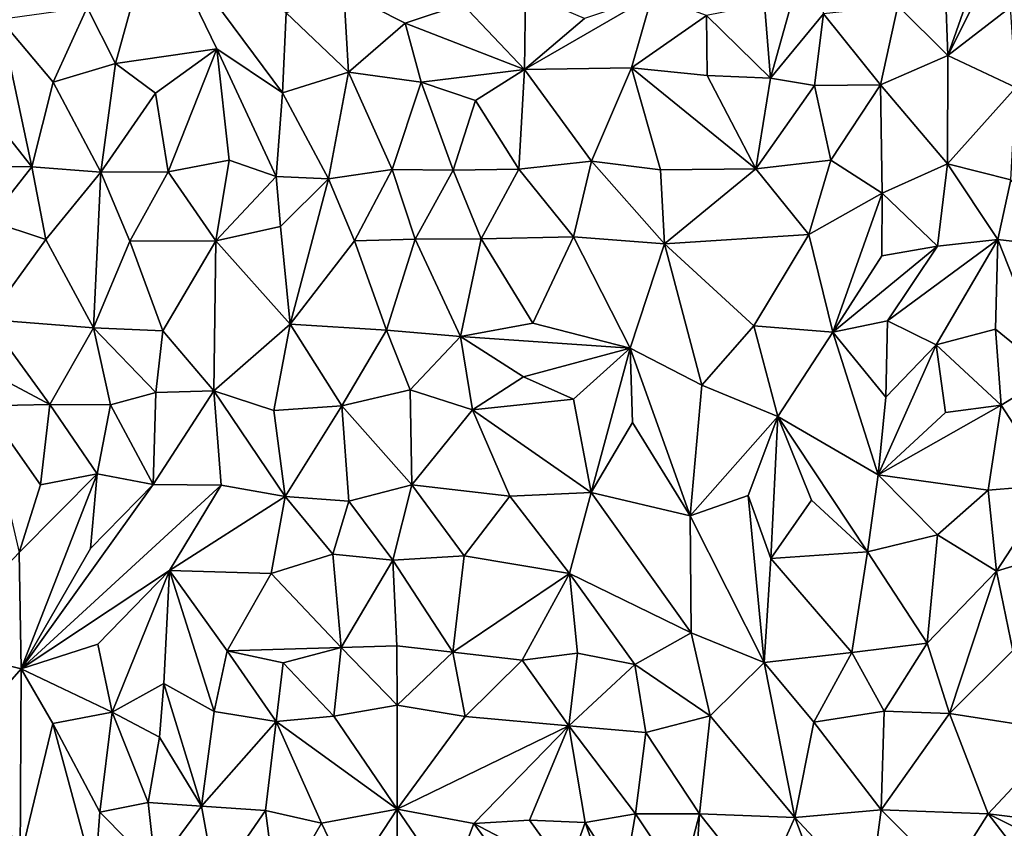
# Model space of a CAD drawing. Units: metres. Extents: x -190 to 195, y -163 to 165.
# Drawn here: x -118 to -104, y -17 to -6 of the extents above; entities that cross this region are included whole.
import ezdxf

# ---------------------------------------------------------------- set-up
doc = ezdxf.new("R2010")
doc.units = ezdxf.units.M

msp = doc.modelspace()

# ---------------------------------------------------------------- linework, layer by layer
for points in [[(-104.357799, -5.908622, -638.575738), (-103.78625, -3.712484, -638.653131), (-105.213856, -6.571815, -638.569922)], [(-104.54429, -4.658476, -638.599803), (-105.213856, -6.571815, -638.569922), (-103.78625, -3.712484, -638.653131)], [(-107.64393, -6.881869, -638.547796), (-107.010794, -4.607391, -638.596136), (-107.728077, -5.867567, -638.464286)], [(-107.010794, -4.607391, -638.596136), (-107.64393, -6.881869, -638.547796), (-106.918634, -6.001082, -638.588506)], [(-105.247638, -5.693726, -638.534144), (-105.213856, -6.571815, -638.569922), (-104.54429, -4.658476, -638.599803)], [(-117.005077, -5.916967, -638.176562), (-116.617292, -6.681215, -638.177583), (-116.074281, -4.727513, -638.035987)], [(-116.617292, -6.681215, -638.177583), (-115.22827, -6.482764, -638.312787), (-116.074281, -4.727513, -638.035987)], [(-115.22827, -6.482764, -638.312787), (-114.328783, -7.082233, -638.464689), (-116.074281, -4.727513, -638.035987)], [(-114.328783, -7.082233, -638.464689), (-114.276019, -5.986091, -638.23977), (-116.074281, -4.727513, -638.035987)], [(-113.425141, -6.800376, -638.379743), (-113.489206, -5.698902, -638.404721), (-114.276019, -5.986091, -638.23977)], [(-113.425141, -6.800376, -638.379743), (-112.646988, -6.127685, -638.416034), (-113.489206, -5.698902, -638.404721)], [(-112.646988, -6.127685, -638.416034), (-111.864398, -5.870026, -638.440441), (-113.489206, -5.698902, -638.404721)], [(-110.999729, -5.720167, -638.387455), (-111.864398, -5.870026, -638.440441), (-111.011826, -6.762532, -638.406948)], [(-110.192342, -6.066563, -638.443045), (-110.999729, -5.720167, -638.387455), (-111.011826, -6.762532, -638.406948)], [(-109.54838, -6.740884, -638.411009), (-109.263656, -5.751758, -638.469181), (-111.011826, -6.762532, -638.406948)], [(-109.263656, -5.751758, -638.469181), (-110.192342, -6.066563, -638.443045), (-111.011826, -6.762532, -638.406948)], [(-109.54838, -6.740884, -638.411009), (-108.521447, -6.026194, -638.315491), (-109.263656, -5.751758, -638.469181)], [(-105.247638, -5.693726, -638.534144), (-105.901394, -5.89295, -638.495954), (-105.213856, -6.571815, -638.569922)], [(-117.469522, -6.938725, -638.266405), (-117.005077, -5.916967, -638.176562), (-118.190185, -6.07809, -638.314072)], [(-116.617292, -6.681215, -638.177583), (-117.005077, -5.916967, -638.176562), (-117.469522, -6.938725, -638.266405)], [(-111.864398, -5.870026, -638.440441), (-112.646988, -6.127685, -638.416034), (-111.011826, -6.762532, -638.406948)], [(-107.64393, -6.881869, -638.547796), (-107.728077, -5.867567, -638.464286), (-108.521447, -6.026194, -638.315491)], [(-106.137107, -6.972869, -638.531019), (-105.901394, -5.89295, -638.495954), (-106.918634, -6.001082, -638.588506)], [(-105.901394, -5.89295, -638.495954), (-106.137107, -6.972869, -638.531019), (-105.213856, -6.571815, -638.569922)], [(-104.285026, -7.009148, -638.496754), (-104.357799, -5.908622, -638.575738), (-105.213856, -6.571815, -638.569922)], [(-114.328783, -7.082233, -638.464689), (-113.425141, -6.800376, -638.379743), (-114.276019, -5.986091, -638.23977)], [(-109.54838, -6.740884, -638.411009), (-108.51137, -6.847288, -638.453169), (-108.521447, -6.026194, -638.315491)], [(-108.521447, -6.026194, -638.315491), (-108.51137, -6.847288, -638.453169), (-107.64393, -6.881869, -638.547796)], [(-106.918634, -6.001082, -638.588506), (-107.64393, -6.881869, -638.547796), (-107.04135, -6.983211, -638.602024)], [(-107.04135, -6.983211, -638.602024), (-106.137107, -6.972869, -638.531019), (-106.918634, -6.001082, -638.588506)], [(-118.718769, -6.887386, -638.225012), (-117.7632, -8.096526, -638.217284), (-118.190185, -6.07809, -638.314072)], [(-118.190185, -6.07809, -638.314072), (-117.7632, -8.096526, -638.217284), (-117.469522, -6.938725, -638.266405)], [(-112.646988, -6.127685, -638.416034), (-113.425141, -6.800376, -638.379743), (-112.426371, -6.93868, -638.288958)], [(-111.011826, -6.762532, -638.406948), (-112.646988, -6.127685, -638.416034), (-112.426371, -6.93868, -638.288958)], [(-116.617292, -6.681215, -638.177583), (-116.067514, -7.089797, -638.228235), (-115.22827, -6.482764, -638.312787)], [(-116.067514, -7.089797, -638.228235), (-115.891714, -8.16438, -638.231126), (-115.22827, -6.482764, -638.312787)], [(-115.891714, -8.16438, -638.231126), (-115.057015, -8.006725, -638.375329), (-115.22827, -6.482764, -638.312787)], [(-115.22827, -6.482764, -638.312787), (-114.416681, -8.230239, -638.482438), (-114.328783, -7.082233, -638.464689)], [(-115.22827, -6.482764, -638.312787), (-115.057015, -8.006725, -638.375329), (-114.416681, -8.230239, -638.482438)], [(-106.137107, -6.972869, -638.531019), (-105.218939, -8.058726, -638.714989), (-105.213856, -6.571815, -638.569922)], [(-105.218939, -8.058726, -638.714989), (-104.285026, -7.009148, -638.496754), (-105.213856, -6.571815, -638.569922)], [(-117.469522, -6.938725, -638.266405), (-116.816631, -8.169996, -638.12419), (-116.617292, -6.681215, -638.177583)], [(-116.816631, -8.169996, -638.12419), (-116.067514, -7.089797, -638.228235), (-116.617292, -6.681215, -638.177583)], [(-110.096705, -8.019642, -638.633168), (-109.54838, -6.740884, -638.411009), (-111.011826, -6.762532, -638.406948)], [(-109.14982, -8.137594, -638.614015), (-109.54838, -6.740884, -638.411009), (-110.096705, -8.019642, -638.633168)], [(-109.14982, -8.137594, -638.614015), (-107.846631, -8.125621, -638.561776), (-109.54838, -6.740884, -638.411009)], [(-107.846631, -8.125621, -638.561776), (-108.51137, -6.847288, -638.453169), (-109.54838, -6.740884, -638.411009)], [(-113.425141, -6.800376, -638.379743), (-114.328783, -7.082233, -638.464689), (-113.699459, -8.261687, -638.504292)], [(-113.699459, -8.261687, -638.504292), (-112.824581, -8.134022, -638.396693), (-113.425141, -6.800376, -638.379743)], [(-112.426371, -6.93868, -638.288958), (-113.425141, -6.800376, -638.379743), (-112.824581, -8.134022, -638.396693)], [(-111.683529, -7.190925, -638.338773), (-111.011826, -6.762532, -638.406948), (-112.426371, -6.93868, -638.288958)], [(-111.683529, -7.190925, -638.338773), (-111.091501, -8.130286, -638.449372), (-111.011826, -6.762532, -638.406948)], [(-111.011826, -6.762532, -638.406948), (-111.091501, -8.130286, -638.449372), (-110.096705, -8.019642, -638.633168)], [(-107.64393, -6.881869, -638.547796), (-108.51137, -6.847288, -638.453169), (-107.846631, -8.125621, -638.561776)], [(-118.718769, -6.887386, -638.225012), (-118.414256, -8.088055, -638.219644), (-117.7632, -8.096526, -638.217284)], [(-117.7632, -8.096526, -638.217284), (-116.816631, -8.169996, -638.12419), (-117.469522, -6.938725, -638.266405)], [(-112.824581, -8.134022, -638.396693), (-111.992528, -8.143436, -638.434167), (-112.426371, -6.93868, -638.288958)], [(-111.992528, -8.143436, -638.434167), (-111.683529, -7.190925, -638.338773), (-112.426371, -6.93868, -638.288958)], [(-107.64393, -6.881869, -638.547796), (-107.846631, -8.125621, -638.561776), (-107.04135, -6.983211, -638.602024)], [(-107.846631, -8.125621, -638.561776), (-106.816496, -8.008247, -638.565098), (-107.04135, -6.983211, -638.602024)], [(-106.816496, -8.008247, -638.565098), (-106.137107, -6.972869, -638.531019), (-107.04135, -6.983211, -638.602024)], [(-106.816496, -8.008247, -638.565098), (-106.114864, -8.4574, -638.507318), (-106.137107, -6.972869, -638.531019)], [(-106.114864, -8.4574, -638.507318), (-105.218939, -8.058726, -638.714989), (-106.137107, -6.972869, -638.531019)], [(-104.353393, -8.273798, -638.711302), (-104.285026, -7.009148, -638.496754), (-105.218939, -8.058726, -638.714989)], [(-115.891714, -8.16438, -638.231126), (-116.067514, -7.089797, -638.228235), (-116.816631, -8.169996, -638.12419)], [(-114.328783, -7.082233, -638.464689), (-114.416681, -8.230239, -638.482438), (-113.699459, -8.261687, -638.504292)], [(-111.992528, -8.143436, -638.434167), (-111.091501, -8.130286, -638.449372), (-111.683529, -7.190925, -638.338773)], [(-118.346575, -8.836987, -638.223723), (-117.7632, -8.096526, -638.217284), (-118.414256, -8.088055, -638.219644)], [(-115.239271, -9.109705, -638.368668), (-115.057015, -8.006725, -638.375329), (-115.891714, -8.16438, -638.231126)], [(-114.416681, -8.230239, -638.482438), (-115.057015, -8.006725, -638.375329), (-115.239271, -9.109705, -638.368668)], [(-110.096705, -8.019642, -638.633168), (-111.091501, -8.130286, -638.449372), (-110.342679, -9.055548, -638.704146)], [(-110.096705, -8.019642, -638.633168), (-110.342679, -9.055548, -638.704146), (-109.09611, -9.152129, -638.810183)], [(-110.096705, -8.019642, -638.633168), (-109.09611, -9.152129, -638.810183), (-109.14982, -8.137594, -638.614015)], [(-106.816496, -8.008247, -638.565098), (-107.846631, -8.125621, -638.561776), (-107.118853, -9.026463, -638.627917)], [(-106.816496, -8.008247, -638.565098), (-107.118853, -9.026463, -638.627917), (-106.114864, -8.4574, -638.507318)], [(-105.355959, -9.184807, -638.710996), (-105.218939, -8.058726, -638.714989), (-106.114864, -8.4574, -638.507318)], [(-105.218939, -8.058726, -638.714989), (-105.355959, -9.184807, -638.710996), (-104.532285, -9.091762, -638.899639)], [(-104.353393, -8.273798, -638.711302), (-105.218939, -8.058726, -638.714989), (-104.532285, -9.091762, -638.899639)], [(-117.568158, -9.091944, -638.112355), (-117.7632, -8.096526, -638.217284), (-118.346575, -8.836987, -638.223723)], [(-116.816631, -8.169996, -638.12419), (-117.7632, -8.096526, -638.217284), (-117.568158, -9.091944, -638.112355)], [(-116.917646, -10.30501, -638.146881), (-116.816631, -8.169996, -638.12419), (-117.568158, -9.091944, -638.112355)], [(-116.419879, -9.114134, -638.185191), (-116.816631, -8.169996, -638.12419), (-116.917646, -10.30501, -638.146881)], [(-115.891714, -8.16438, -638.231126), (-116.816631, -8.169996, -638.12419), (-116.419879, -9.114134, -638.185191)], [(-115.239271, -9.109705, -638.368668), (-115.891714, -8.16438, -638.231126), (-116.419879, -9.114134, -638.185191)], [(-113.339574, -9.110298, -638.367505), (-112.824581, -8.134022, -638.396693), (-113.699459, -8.261687, -638.504292)], [(-113.339574, -9.110298, -638.367505), (-112.512476, -9.0878, -638.417348), (-112.824581, -8.134022, -638.396693)], [(-112.824581, -8.134022, -638.396693), (-112.512476, -9.0878, -638.417348), (-111.992528, -8.143436, -638.434167)], [(-111.60635, -9.086182, -638.504657), (-111.992528, -8.143436, -638.434167), (-112.512476, -9.0878, -638.417348)], [(-111.091501, -8.130286, -638.449372), (-111.992528, -8.143436, -638.434167), (-111.60635, -9.086182, -638.504657)], [(-111.091501, -8.130286, -638.449372), (-111.60635, -9.086182, -638.504657), (-110.342679, -9.055548, -638.704146)], [(-109.09611, -9.152129, -638.810183), (-107.846631, -8.125621, -638.561776), (-109.14982, -8.137594, -638.614015)], [(-109.09611, -9.152129, -638.810183), (-107.118853, -9.026463, -638.627917), (-107.846631, -8.125621, -638.561776)], [(-114.416681, -8.230239, -638.482438), (-115.239271, -9.109705, -638.368668), (-114.353611, -8.916042, -638.447463)], [(-114.416681, -8.230239, -638.482438), (-114.353611, -8.916042, -638.447463), (-113.699459, -8.261687, -638.504292)], [(-114.353611, -8.916042, -638.447463), (-114.223363, -10.255175, -638.297907), (-113.699459, -8.261687, -638.504292)], [(-113.699459, -8.261687, -638.504292), (-114.223363, -10.255175, -638.297907), (-113.339574, -9.110298, -638.367505)], [(-104.532285, -9.091762, -638.899639), (-103.535057, -9.214171, -638.855912), (-104.353393, -8.273798, -638.711302)], [(-106.114864, -8.4574, -638.507318), (-107.118853, -9.026463, -638.627917), (-106.788611, -10.361863, -638.642333)], [(-106.114864, -8.4574, -638.507318), (-106.788611, -10.361863, -638.642333), (-106.116954, -9.317869, -638.591088)], [(-105.355959, -9.184807, -638.710996), (-106.114864, -8.4574, -638.507318), (-106.116954, -9.317869, -638.591088)], [(-117.568158, -9.091944, -638.112355), (-118.346575, -8.836987, -638.223723), (-118.361627, -10.188638, -638.307268)], [(-114.353611, -8.916042, -638.447463), (-115.239271, -9.109705, -638.368668), (-114.223363, -10.255175, -638.297907)], [(-109.09611, -9.152129, -638.810183), (-107.872698, -10.273585, -638.759439), (-107.118853, -9.026463, -638.627917)], [(-107.872698, -10.273585, -638.759439), (-106.788611, -10.361863, -638.642333), (-107.118853, -9.026463, -638.627917)], [(-117.568158, -9.091944, -638.112355), (-118.361627, -10.188638, -638.307268), (-116.917646, -10.30501, -638.146881)], [(-116.917646, -10.30501, -638.146881), (-115.968086, -10.344374, -638.387877), (-116.419879, -9.114134, -638.185191)], [(-115.968086, -10.344374, -638.387877), (-115.239271, -9.109705, -638.368668), (-116.419879, -9.114134, -638.185191)], [(-115.26869, -11.165555, -638.584353), (-115.239271, -9.109705, -638.368668), (-115.968086, -10.344374, -638.387877)], [(-115.26869, -11.165555, -638.584353), (-114.223363, -10.255175, -638.297907), (-115.239271, -9.109705, -638.368668)], [(-114.223363, -10.255175, -638.297907), (-112.902523, -10.337285, -638.361732), (-113.339574, -9.110298, -638.367505)], [(-112.902523, -10.337285, -638.361732), (-112.512476, -9.0878, -638.417348), (-113.339574, -9.110298, -638.367505)], [(-112.512476, -9.0878, -638.417348), (-112.902523, -10.337285, -638.361732), (-111.889531, -10.423478, -638.346833)], [(-111.60635, -9.086182, -638.504657), (-112.512476, -9.0878, -638.417348), (-111.889531, -10.423478, -638.346833)], [(-111.889531, -10.423478, -638.346833), (-110.899977, -10.24039, -638.468083), (-111.60635, -9.086182, -638.504657)], [(-111.60635, -9.086182, -638.504657), (-110.899977, -10.24039, -638.468083), (-110.342679, -9.055548, -638.704146)], [(-110.342679, -9.055548, -638.704146), (-110.899977, -10.24039, -638.468083), (-109.566557, -10.582369, -638.670029)], [(-109.09611, -9.152129, -638.810183), (-110.342679, -9.055548, -638.704146), (-109.566557, -10.582369, -638.670029)], [(-108.586117, -11.087327, -638.886848), (-109.09611, -9.152129, -638.810183), (-109.566557, -10.582369, -638.670029)], [(-108.586117, -11.087327, -638.886848), (-107.872698, -10.273585, -638.759439), (-109.09611, -9.152129, -638.810183)], [(-104.532285, -9.091762, -638.899639), (-105.355959, -9.184807, -638.710996), (-106.043164, -10.207447, -638.844151)], [(-106.043164, -10.207447, -638.844151), (-105.373082, -10.535905, -638.994749), (-104.532285, -9.091762, -638.899639)], [(-104.532285, -9.091762, -638.899639), (-105.373082, -10.535905, -638.994749), (-104.564179, -10.32349, -638.957498)], [(-103.800686, -10.941002, -639.003008), (-104.532285, -9.091762, -638.899639), (-104.564179, -10.32349, -638.957498)], [(-103.800686, -10.941002, -639.003008), (-103.535057, -9.214171, -638.855912), (-104.532285, -9.091762, -638.899639)], [(-106.788611, -10.361863, -638.642333), (-106.043164, -10.207447, -638.844151), (-105.355959, -9.184807, -638.710996)], [(-106.116954, -9.317869, -638.591088), (-106.788611, -10.361863, -638.642333), (-105.355959, -9.184807, -638.710996)], [(-119.145437, -10.486889, -638.179403), (-117.513211, -11.355424, -638.314457), (-118.361627, -10.188638, -638.307268)], [(-118.361627, -10.188638, -638.307268), (-117.513211, -11.355424, -638.314457), (-116.917646, -10.30501, -638.146881)], [(-110.899977, -10.24039, -638.468083), (-111.889531, -10.423478, -638.346833), (-109.566557, -10.582369, -638.670029)], [(-106.043164, -10.207447, -638.844151), (-106.788611, -10.361863, -638.642333), (-106.06294, -11.253695, -638.804458)], [(-105.373082, -10.535905, -638.994749), (-106.043164, -10.207447, -638.844151), (-106.06294, -11.253695, -638.804458)], [(-117.513211, -11.355424, -638.314457), (-116.683748, -11.359594, -638.305063), (-116.917646, -10.30501, -638.146881)], [(-116.917646, -10.30501, -638.146881), (-116.062349, -11.187442, -638.403535), (-115.968086, -10.344374, -638.387877)], [(-116.917646, -10.30501, -638.146881), (-116.683748, -11.359594, -638.305063), (-116.062349, -11.187442, -638.403535)], [(-116.062349, -11.187442, -638.403535), (-115.26869, -11.165555, -638.584353), (-115.968086, -10.344374, -638.387877)], [(-114.223363, -10.255175, -638.297907), (-115.26869, -11.165555, -638.584353), (-114.44879, -11.436957, -638.511623)], [(-114.223363, -10.255175, -638.297907), (-114.44879, -11.436957, -638.511623), (-113.515473, -11.373195, -638.517917)], [(-112.902523, -10.337285, -638.361732), (-114.223363, -10.255175, -638.297907), (-113.515473, -11.373195, -638.517917)], [(-112.580723, -11.152275, -638.455736), (-112.902523, -10.337285, -638.361732), (-113.515473, -11.373195, -638.517917)], [(-112.902523, -10.337285, -638.361732), (-112.580723, -11.152275, -638.455736), (-111.889531, -10.423478, -638.346833)], [(-108.586117, -11.087327, -638.886848), (-107.545064, -11.519005, -638.693307), (-107.872698, -10.273585, -638.759439)], [(-107.872698, -10.273585, -638.759439), (-107.545064, -11.519005, -638.693307), (-106.788611, -10.361863, -638.642333)], [(-106.788611, -10.361863, -638.642333), (-107.545064, -11.519005, -638.693307), (-106.167629, -12.315953, -638.74238)], [(-106.788611, -10.361863, -638.642333), (-106.167629, -12.315953, -638.74238), (-106.06294, -11.253695, -638.804458)], [(-105.373082, -10.535905, -638.994749), (-104.484136, -11.360368, -639.009774), (-104.564179, -10.32349, -638.957498)], [(-104.564179, -10.32349, -638.957498), (-104.484136, -11.360368, -639.009774), (-103.800686, -10.941002, -639.003008)], [(-118.405076, -11.371797, -638.237881), (-117.513211, -11.355424, -638.314457), (-119.145437, -10.486889, -638.179403)], [(-112.580723, -11.152275, -638.455736), (-111.725588, -11.428181, -638.669587), (-111.889531, -10.423478, -638.346833)], [(-111.025036, -10.975931, -638.602045), (-109.566557, -10.582369, -638.670029), (-111.889531, -10.423478, -638.346833)], [(-111.725588, -11.428181, -638.669587), (-111.025036, -10.975931, -638.602045), (-111.889531, -10.423478, -638.346833)], [(-110.343551, -11.278252, -638.720048), (-109.566557, -10.582369, -638.670029), (-111.025036, -10.975931, -638.602045)], [(-110.343551, -11.278252, -638.720048), (-110.098702, -12.559337, -638.782759), (-109.566557, -10.582369, -638.670029)], [(-109.566557, -10.582369, -638.670029), (-110.098702, -12.559337, -638.782759), (-109.535897, -11.599655, -638.745944)], [(-109.566557, -10.582369, -638.670029), (-108.744305, -12.877427, -638.950087), (-108.586117, -11.087327, -638.886848)], [(-109.566557, -10.582369, -638.670029), (-109.535897, -11.599655, -638.745944), (-108.744305, -12.877427, -638.950087)], [(-105.244925, -11.461773, -638.907114), (-105.373082, -10.535905, -638.994749), (-106.167629, -12.315953, -638.74238)], [(-106.167629, -12.315953, -638.74238), (-105.373082, -10.535905, -638.994749), (-106.06294, -11.253695, -638.804458)], [(-105.373082, -10.535905, -638.994749), (-105.244925, -11.461773, -638.907114), (-104.484136, -11.360368, -639.009774)], [(-111.725588, -11.428181, -638.669587), (-110.343551, -11.278252, -638.720048), (-111.025036, -10.975931, -638.602045)], [(-103.778199, -12.454553, -639.038729), (-103.800686, -10.941002, -639.003008), (-104.484136, -11.360368, -639.009774)], [(-116.683748, -11.359594, -638.305063), (-116.100506, -12.448799, -638.681217), (-116.062349, -11.187442, -638.403535)], [(-115.26869, -11.165555, -638.584353), (-116.100506, -12.448799, -638.681217), (-115.168618, -12.45688, -638.628873)], [(-116.100506, -12.448799, -638.681217), (-115.26869, -11.165555, -638.584353), (-116.062349, -11.187442, -638.403535)], [(-115.26869, -11.165555, -638.584353), (-114.289906, -12.612421, -638.561891), (-114.44879, -11.436957, -638.511623)], [(-115.168618, -12.45688, -638.628873), (-114.289906, -12.612421, -638.561891), (-115.26869, -11.165555, -638.584353)], [(-112.557611, -12.454855, -638.513394), (-112.580723, -11.152275, -638.455736), (-113.515473, -11.373195, -638.517917)], [(-111.725588, -11.428181, -638.669587), (-112.580723, -11.152275, -638.455736), (-112.557611, -12.454855, -638.513394)], [(-108.744305, -12.877427, -638.950087), (-107.545064, -11.519005, -638.693307), (-108.586117, -11.087327, -638.886848)], [(-110.343551, -11.278252, -638.720048), (-111.725588, -11.428181, -638.669587), (-110.098702, -12.559337, -638.782759)], [(-117.643366, -12.452931, -638.338921), (-117.513211, -11.355424, -638.314457), (-118.405076, -11.371797, -638.237881)], [(-117.643366, -12.452931, -638.338921), (-118.405076, -11.371797, -638.237881), (-117.935634, -13.379002, -638.398832)], [(-116.865527, -12.301174, -638.549348), (-117.513211, -11.355424, -638.314457), (-117.643366, -12.452931, -638.338921)], [(-116.683748, -11.359594, -638.305063), (-117.513211, -11.355424, -638.314457), (-116.865527, -12.301174, -638.549348)], [(-116.100506, -12.448799, -638.681217), (-116.683748, -11.359594, -638.305063), (-116.865527, -12.301174, -638.549348)], [(-113.515473, -11.373195, -638.517917), (-114.44879, -11.436957, -638.511623), (-114.289906, -12.612421, -638.561891)], [(-113.515473, -11.373195, -638.517917), (-114.289906, -12.612421, -638.561891), (-113.419012, -12.677499, -638.596443)], [(-112.557611, -12.454855, -638.513394), (-113.515473, -11.373195, -638.517917), (-113.419012, -12.677499, -638.596443)], [(-112.557611, -12.454855, -638.513394), (-111.214456, -12.610502, -638.677933), (-111.725588, -11.428181, -638.669587)], [(-111.214456, -12.610502, -638.677933), (-110.098702, -12.559337, -638.782759), (-111.725588, -11.428181, -638.669587)], [(-106.167629, -12.315953, -638.74238), (-104.484136, -11.360368, -639.009774), (-105.244925, -11.461773, -638.907114)], [(-104.484136, -11.360368, -639.009774), (-106.167629, -12.315953, -638.74238), (-104.662096, -12.52774, -638.949243)], [(-104.662096, -12.52774, -638.949243), (-103.778199, -12.454553, -639.038729), (-104.484136, -11.360368, -639.009774)], [(-108.744305, -12.877427, -638.950087), (-107.95047, -12.600217, -638.836896), (-107.545064, -11.519005, -638.693307)], [(-107.95047, -12.600217, -638.836896), (-107.637665, -13.462385, -638.941475), (-107.545064, -11.519005, -638.693307)], [(-107.082581, -12.666111, -638.855713), (-107.545064, -11.519005, -638.693307), (-107.637665, -13.462385, -638.941475)], [(-106.313164, -13.371342, -638.975004), (-106.167629, -12.315953, -638.74238), (-107.545064, -11.519005, -638.693307)], [(-107.545064, -11.519005, -638.693307), (-107.082581, -12.666111, -638.855713), (-106.313164, -13.371342, -638.975004)], [(-110.098702, -12.559337, -638.782759), (-108.744305, -12.877427, -638.950087), (-109.535897, -11.599655, -638.745944)], [(-116.865527, -12.301174, -638.549348), (-117.643366, -12.452931, -638.338921), (-117.935634, -13.379002, -638.398832)], [(-117.935634, -13.379002, -638.398832), (-117.905537, -14.974924, -638.722309), (-116.865527, -12.301174, -638.549348)], [(-117.905537, -14.974924, -638.722309), (-116.957655, -13.327951, -638.660229), (-116.865527, -12.301174, -638.549348)], [(-116.957655, -13.327951, -638.660229), (-116.100506, -12.448799, -638.681217), (-116.865527, -12.301174, -638.549348)], [(-106.313164, -13.371342, -638.975004), (-105.358066, -13.136808, -638.797407), (-106.167629, -12.315953, -638.74238)], [(-104.662096, -12.52774, -638.949243), (-106.167629, -12.315953, -638.74238), (-105.358066, -13.136808, -638.797407)], [(-115.168618, -12.45688, -638.628873), (-116.100506, -12.448799, -638.681217), (-117.905537, -14.974924, -638.722309)], [(-117.905537, -14.974924, -638.722309), (-116.100506, -12.448799, -638.681217), (-116.957655, -13.327951, -638.660229)], [(-115.168618, -12.45688, -638.628873), (-117.905537, -14.974924, -638.722309), (-115.877375, -13.625094, -638.641215)], [(-115.877375, -13.625094, -638.641215), (-114.289906, -12.612421, -638.561891), (-115.168618, -12.45688, -638.628873)], [(-112.816287, -13.48461, -638.721945), (-112.557611, -12.454855, -638.513394), (-113.419012, -12.677499, -638.596443)], [(-112.557611, -12.454855, -638.513394), (-112.816287, -13.48461, -638.721945), (-111.839521, -13.425396, -638.794553)], [(-111.214456, -12.610502, -638.677933), (-112.557611, -12.454855, -638.513394), (-111.839521, -13.425396, -638.794553)], [(-104.662096, -12.52774, -638.949243), (-105.358066, -13.136808, -638.797407), (-104.54763, -13.638367, -639.156143)], [(-104.54763, -13.638367, -639.156143), (-103.778199, -12.454553, -639.038729), (-104.662096, -12.52774, -638.949243)], [(-102.783972, -13.09857, -639.126576), (-103.778199, -12.454553, -639.038729), (-104.54763, -13.638367, -639.156143)], [(-114.483637, -13.667615, -638.761719), (-114.289906, -12.612421, -638.561891), (-115.877375, -13.625094, -638.641215)], [(-114.289906, -12.612421, -638.561891), (-114.483637, -13.667615, -638.761719), (-113.638626, -13.402461, -638.762591)], [(-113.419012, -12.677499, -638.596443), (-114.289906, -12.612421, -638.561891), (-113.638626, -13.402461, -638.762591)], [(-110.397447, -13.670394, -638.843845), (-111.214456, -12.610502, -638.677933), (-111.839521, -13.425396, -638.794553)], [(-111.214456, -12.610502, -638.677933), (-110.397447, -13.670394, -638.843845), (-110.098702, -12.559337, -638.782759)], [(-108.731783, -14.483361, -639.099385), (-110.098702, -12.559337, -638.782759), (-110.397447, -13.670394, -638.843845)], [(-108.731783, -14.483361, -639.099385), (-108.744305, -12.877427, -638.950087), (-110.098702, -12.559337, -638.782759)], [(-107.731306, -14.885485, -639.13001), (-107.95047, -12.600217, -638.836896), (-108.744305, -12.877427, -638.950087)], [(-107.731306, -14.885485, -639.13001), (-107.637665, -13.462385, -638.941475), (-107.95047, -12.600217, -638.836896)], [(-106.313164, -13.371342, -638.975004), (-107.082581, -12.666111, -638.855713), (-107.637665, -13.462385, -638.941475)], [(-113.638626, -13.402461, -638.762591), (-112.816287, -13.48461, -638.721945), (-113.419012, -12.677499, -638.596443)], [(-107.731306, -14.885485, -639.13001), (-108.744305, -12.877427, -638.950087), (-108.731783, -14.483361, -639.099385)], [(-105.358066, -13.136808, -638.797407), (-106.313164, -13.371342, -638.975004), (-105.497464, -14.622727, -639.080387)], [(-105.358066, -13.136808, -638.797407), (-105.497464, -14.622727, -639.080387), (-104.54763, -13.638367, -639.156143)], [(-102.783972, -13.09857, -639.126576), (-104.54763, -13.638367, -639.156143), (-104.32402, -14.722237, -639.139815)], [(-119.155171, -14.669209, -638.530896), (-117.905537, -14.974924, -638.722309), (-117.935634, -13.379002, -638.398832)], [(-113.638626, -13.402461, -638.762591), (-114.483637, -13.667615, -638.761719), (-113.525863, -14.681595, -638.675371)], [(-113.638626, -13.402461, -638.762591), (-113.525863, -14.681595, -638.675371), (-112.816287, -13.48461, -638.721945)], [(-113.525863, -14.681595, -638.675371), (-112.761203, -14.658304, -638.743559), (-112.816287, -13.48461, -638.721945)], [(-112.816287, -13.48461, -638.721945), (-111.996005, -14.744321, -638.936247), (-111.839521, -13.425396, -638.794553)], [(-112.816287, -13.48461, -638.721945), (-112.761203, -14.658304, -638.743559), (-111.996005, -14.744321, -638.936247)], [(-110.397447, -13.670394, -638.843845), (-111.839521, -13.425396, -638.794553), (-111.996005, -14.744321, -638.936247)], [(-106.529134, -14.748704, -639.169162), (-107.637665, -13.462385, -638.941475), (-107.731306, -14.885485, -639.13001)], [(-106.529134, -14.748704, -639.169162), (-106.313164, -13.371342, -638.975004), (-107.637665, -13.462385, -638.941475)], [(-106.313164, -13.371342, -638.975004), (-106.529134, -14.748704, -639.169162), (-105.497464, -14.622727, -639.080387)], [(-116.859002, -14.636852, -638.659604), (-115.877375, -13.625094, -638.641215), (-117.905537, -14.974924, -638.722309)], [(-115.877375, -13.625094, -638.641215), (-116.859002, -14.636852, -638.659604), (-116.662861, -15.568696, -638.566767)], [(-115.877375, -13.625094, -638.641215), (-116.662861, -15.568696, -638.566767), (-115.952501, -15.177318, -638.600287)], [(-115.262437, -15.558194, -638.876016), (-115.877375, -13.625094, -638.641215), (-115.952501, -15.177318, -638.600287)], [(-115.262437, -15.558194, -638.876016), (-115.083747, -14.730026, -638.872722), (-115.877375, -13.625094, -638.641215)], [(-115.083747, -14.730026, -638.872722), (-114.483637, -13.667615, -638.761719), (-115.877375, -13.625094, -638.641215)], [(-114.483637, -13.667615, -638.761719), (-115.083747, -14.730026, -638.872722), (-113.525863, -14.681595, -638.675371)], [(-111.996005, -14.744321, -638.936247), (-111.047296, -14.853361, -638.865626), (-110.397447, -13.670394, -638.843845)], [(-111.047296, -14.853361, -638.865626), (-110.289071, -14.761291, -638.843012), (-110.397447, -13.670394, -638.843845)], [(-108.731783, -14.483361, -639.099385), (-110.397447, -13.670394, -638.843845), (-109.499994, -14.917107, -638.878526)], [(-110.397447, -13.670394, -638.843845), (-110.289071, -14.761291, -638.843012), (-109.499994, -14.917107, -638.878526)], [(-105.497464, -14.622727, -639.080387), (-105.190845, -15.585469, -639.148504), (-104.54763, -13.638367, -639.156143)], [(-104.54763, -13.638367, -639.156143), (-105.190845, -15.585469, -639.148504), (-104.32402, -14.722237, -639.139815)], [(-108.731783, -14.483361, -639.099385), (-109.499994, -14.917107, -638.878526), (-108.469351, -15.617073, -639.095527)], [(-108.731783, -14.483361, -639.099385), (-108.469351, -15.617073, -639.095527), (-107.731306, -14.885485, -639.13001)], [(-118.602461, -15.766469, -638.577145), (-117.905537, -14.974924, -638.722309), (-119.155171, -14.669209, -638.530896)], [(-116.662861, -15.568696, -638.566767), (-116.859002, -14.636852, -638.659604), (-117.905537, -14.974924, -638.722309)], [(-115.083747, -14.730026, -638.872722), (-114.317001, -14.892253, -638.818393), (-113.525863, -14.681595, -638.675371)], [(-114.317001, -14.892253, -638.818393), (-113.62303, -15.620602, -638.872173), (-113.525863, -14.681595, -638.675371)], [(-113.62303, -15.620602, -638.872173), (-112.756771, -15.472495, -638.784061), (-113.525863, -14.681595, -638.675371)], [(-112.756771, -15.472495, -638.784061), (-112.761203, -14.658304, -638.743559), (-113.525863, -14.681595, -638.675371)], [(-112.761203, -14.658304, -638.743559), (-112.756771, -15.472495, -638.784061), (-111.996005, -14.744321, -638.936247)], [(-106.529134, -14.748704, -639.169162), (-106.085386, -15.554003, -639.038374), (-105.497464, -14.622727, -639.080387)], [(-106.085386, -15.554003, -639.038374), (-105.190845, -15.585469, -639.148504), (-105.497464, -14.622727, -639.080387)], [(-115.083747, -14.730026, -638.872722), (-115.262437, -15.558194, -638.876016), (-114.415399, -15.697975, -638.989514)], [(-114.317001, -14.892253, -638.818393), (-115.083747, -14.730026, -638.872722), (-114.415399, -15.697975, -638.989514)], [(-111.828193, -15.627762, -638.830024), (-111.996005, -14.744321, -638.936247), (-112.756771, -15.472495, -638.784061)], [(-111.828193, -15.627762, -638.830024), (-111.047296, -14.853361, -638.865626), (-111.996005, -14.744321, -638.936247)], [(-110.289071, -14.761291, -638.843012), (-111.047296, -14.853361, -638.865626), (-110.407211, -15.757207, -638.637471)], [(-109.499994, -14.917107, -638.878526), (-110.289071, -14.761291, -638.843012), (-110.407211, -15.757207, -638.637471)], [(-107.049603, -15.70326, -639.218625), (-106.529134, -14.748704, -639.169162), (-107.731306, -14.885485, -639.13001)], [(-107.049603, -15.70326, -639.218625), (-106.085386, -15.554003, -639.038374), (-106.529134, -14.748704, -639.169162)], [(-104.32402, -14.722237, -639.139815), (-105.190845, -15.585469, -639.148504), (-103.608515, -15.832937, -638.969023)], [(-113.62303, -15.620602, -638.872173), (-114.317001, -14.892253, -638.818393), (-114.415399, -15.697975, -638.989514)], [(-110.407211, -15.757207, -638.637471), (-111.047296, -14.853361, -638.865626), (-111.828193, -15.627762, -638.830024)], [(-109.34972, -15.845041, -638.921996), (-109.499994, -14.917107, -638.878526), (-110.407211, -15.757207, -638.637471)], [(-109.34972, -15.845041, -638.921996), (-108.469351, -15.617073, -639.095527), (-109.499994, -14.917107, -638.878526)], [(-108.469351, -15.617073, -639.095527), (-107.309109, -17.011982, -639.324629), (-107.731306, -14.885485, -639.13001)], [(-107.049603, -15.70326, -639.218625), (-107.731306, -14.885485, -639.13001), (-107.309109, -17.011982, -639.324629)], [(-117.919423, -17.574775, -638.827621), (-117.905537, -14.974924, -638.722309), (-118.602461, -15.766469, -638.577145)], [(-117.905537, -14.974924, -638.722309), (-117.919423, -17.574775, -638.827621), (-117.472384, -15.723521, -638.833065)], [(-117.905537, -14.974924, -638.722309), (-117.472384, -15.723521, -638.833065), (-116.662861, -15.568696, -638.566767)], [(-116.662861, -15.568696, -638.566767), (-116.01401, -15.908443, -638.618505), (-115.952501, -15.177318, -638.600287)], [(-116.01401, -15.908443, -638.618505), (-115.436243, -16.853955, -638.799664), (-115.952501, -15.177318, -638.600287)], [(-115.262437, -15.558194, -638.876016), (-115.952501, -15.177318, -638.600287), (-115.436243, -16.853955, -638.799664)], [(-112.756771, -15.472495, -638.784061), (-113.62303, -15.620602, -638.872173), (-112.758599, -16.89548, -638.89381)], [(-112.756771, -15.472495, -638.784061), (-112.758599, -16.89548, -638.89381), (-111.828193, -15.627762, -638.830024)], [(-116.829938, -16.938051, -638.862403), (-116.662861, -15.568696, -638.566767), (-117.472384, -15.723521, -638.833065)], [(-116.662861, -15.568696, -638.566767), (-116.829938, -16.938051, -638.862403), (-116.168496, -16.804908, -638.738533)], [(-116.01401, -15.908443, -638.618505), (-116.662861, -15.568696, -638.566767), (-116.168496, -16.804908, -638.738533)], [(-114.415399, -15.697975, -638.989514), (-115.262437, -15.558194, -638.876016), (-115.436243, -16.853955, -638.799664)], [(-112.758599, -16.89548, -638.89381), (-113.62303, -15.620602, -638.872173), (-114.415399, -15.697975, -638.989514)], [(-110.407211, -15.757207, -638.637471), (-111.828193, -15.627762, -638.830024), (-112.758599, -16.89548, -638.89381)], [(-108.615699, -16.959175, -639.171374), (-108.469351, -15.617073, -639.095527), (-109.34972, -15.845041, -638.921996)], [(-108.469351, -15.617073, -639.095527), (-108.615699, -16.959175, -639.171374), (-107.309109, -17.011982, -639.324629)], [(-106.126826, -16.905897, -639.272234), (-106.085386, -15.554003, -639.038374), (-107.049603, -15.70326, -639.218625)], [(-105.190845, -15.585469, -639.148504), (-106.085386, -15.554003, -639.038374), (-106.126826, -16.905897, -639.272234)], [(-105.190845, -15.585469, -639.148504), (-106.126826, -16.905897, -639.272234), (-104.663159, -16.961338, -639.334976)], [(-105.190845, -15.585469, -639.148504), (-104.663159, -16.961338, -639.334976), (-103.608515, -15.832937, -638.969023)], [(-117.919423, -17.574775, -638.827621), (-118.602461, -15.766469, -638.577145), (-119.308227, -17.816298, -638.626127)], [(-117.919423, -17.574775, -638.827621), (-116.898009, -17.849408, -638.931281), (-117.472384, -15.723521, -638.833065)], [(-116.829938, -16.938051, -638.862403), (-117.472384, -15.723521, -638.833065), (-116.898009, -17.849408, -638.931281)], [(-115.436243, -16.853955, -638.799664), (-114.559611, -16.914654, -638.806841), (-114.415399, -15.697975, -638.989514)], [(-114.415399, -15.697975, -638.989514), (-114.559611, -16.914654, -638.806841), (-113.793597, -17.089819, -638.931324)], [(-112.758599, -16.89548, -638.89381), (-114.415399, -15.697975, -638.989514), (-113.793597, -17.089819, -638.931324)], [(-110.407211, -15.757207, -638.637471), (-112.758599, -16.89548, -638.89381), (-111.706116, -17.092343, -638.835696)], [(-110.945408, -17.045637, -638.819771), (-110.407211, -15.757207, -638.637471), (-111.706116, -17.092343, -638.835696)], [(-110.183011, -17.08156, -638.783207), (-110.407211, -15.757207, -638.637471), (-110.945408, -17.045637, -638.819771)], [(-110.407211, -15.757207, -638.637471), (-109.492649, -16.961168, -638.999836), (-109.34972, -15.845041, -638.921996)], [(-110.183011, -17.08156, -638.783207), (-109.492649, -16.961168, -638.999836), (-110.407211, -15.757207, -638.637471)], [(-106.126826, -16.905897, -639.272234), (-107.049603, -15.70326, -639.218625), (-107.309109, -17.011982, -639.324629)], [(-116.168496, -16.804908, -638.738533), (-115.436243, -16.853955, -638.799664), (-116.01401, -15.908443, -638.618505)], [(-109.492649, -16.961168, -638.999836), (-108.615699, -16.959175, -639.171374), (-109.34972, -15.845041, -638.921996)], [(-104.663159, -16.961338, -639.334976), (-103.655145, -17.085076, -639.237794), (-103.608515, -15.832937, -638.969023)], [(-116.829938, -16.938051, -638.862403), (-116.068776, -17.70997, -638.824129), (-116.168496, -16.804908, -638.738533)], [(-116.068776, -17.70997, -638.824129), (-115.436243, -16.853955, -638.799664), (-116.168496, -16.804908, -638.738533)], [(-115.436243, -16.853955, -638.799664), (-116.068776, -17.70997, -638.824129), (-115.24446, -17.910043, -638.719673)], [(-115.24446, -17.910043, -638.719673), (-114.559611, -16.914654, -638.806841), (-115.436243, -16.853955, -638.799664)], [(-116.068776, -17.70997, -638.824129), (-116.829938, -16.938051, -638.862403), (-116.898009, -17.849408, -638.931281)], [(-114.401458, -18.141193, -638.793268), (-114.559611, -16.914654, -638.806841), (-115.24446, -17.910043, -638.719673)], [(-114.559611, -16.914654, -638.806841), (-114.401458, -18.141193, -638.793268), (-113.793597, -17.089819, -638.931324)], [(-113.793597, -17.089819, -638.931324), (-113.410438, -17.894259, -638.684669), (-112.758599, -16.89548, -638.89381)], [(-112.758599, -16.89548, -638.89381), (-113.410438, -17.894259, -638.684669), (-112.761109, -17.872565, -638.75588)], [(-112.758599, -16.89548, -638.89381), (-112.761109, -17.872565, -638.75588), (-112.0373, -17.951152, -638.983784)], [(-111.706116, -17.092343, -638.835696), (-112.758599, -16.89548, -638.89381), (-112.0373, -17.951152, -638.983784)], [(-109.492649, -16.961168, -638.999836), (-110.183011, -17.08156, -638.783207), (-109.657982, -17.896091, -638.951344)], [(-109.492649, -16.961168, -638.999836), (-109.657982, -17.896091, -638.951344), (-108.863337, -17.905501, -639.170453)], [(-108.615699, -16.959175, -639.171374), (-109.492649, -16.961168, -638.999836), (-108.863337, -17.905501, -639.170453)], [(-108.615699, -16.959175, -639.171374), (-108.863337, -17.905501, -639.170453), (-108.769148, -19.279791, -639.320035)], [(-108.615699, -16.959175, -639.171374), (-108.769148, -19.279791, -639.320035), (-107.766676, -18.02763, -639.01497)], [(-107.309109, -17.011982, -639.324629), (-108.615699, -16.959175, -639.171374), (-107.766676, -18.02763, -639.01497)], [(-106.287398, -18.106421, -639.289092), (-106.126826, -16.905897, -639.272234), (-107.309109, -17.011982, -639.324629)], [(-106.287398, -18.106421, -639.289092), (-105.209169, -17.828741, -639.255529), (-106.126826, -16.905897, -639.272234)], [(-106.126826, -16.905897, -639.272234), (-105.209169, -17.828741, -639.255529), (-104.663159, -16.961338, -639.334976)], [(-105.209169, -17.828741, -639.255529), (-103.925403, -17.915758, -639.323722), (-104.663159, -16.961338, -639.334976)], [(-104.663159, -16.961338, -639.334976), (-103.039323, -17.773612, -639.271722), (-103.655145, -17.085076, -639.237794)], [(-103.925403, -17.915758, -639.323722), (-103.039323, -17.773612, -639.271722), (-104.663159, -16.961338, -639.334976)], [(-114.401458, -18.141193, -638.793268), (-113.410438, -17.894259, -638.684669), (-113.793597, -17.089819, -638.931324)], [(-111.706116, -17.092343, -638.835696), (-112.0373, -17.951152, -638.983784), (-111.180115, -17.809412, -638.970652)], [(-110.945408, -17.045637, -638.819771), (-111.706116, -17.092343, -638.835696), (-110.430931, -17.764868, -638.970207)], [(-110.430931, -17.764868, -638.970207), (-111.706116, -17.092343, -638.835696), (-111.180115, -17.809412, -638.970652)], [(-110.183011, -17.08156, -638.783207), (-110.945408, -17.045637, -638.819771), (-110.430931, -17.764868, -638.970207)], [(-110.430931, -17.764868, -638.970207), (-109.476827, -19.093591, -639.055385), (-110.183011, -17.08156, -638.783207)], [(-109.476827, -19.093591, -639.055385), (-109.657982, -17.896091, -638.951344), (-110.183011, -17.08156, -638.783207)], [(-107.058456, -17.672434, -639.21528), (-107.309109, -17.011982, -639.324629), (-107.766676, -18.02763, -639.01497)], [(-106.287398, -18.106421, -639.289092), (-107.309109, -17.011982, -639.324629), (-107.058456, -17.672434, -639.21528)]]:
    msp.add_3dface(points)

doc.saveas('drawing.dxf')
